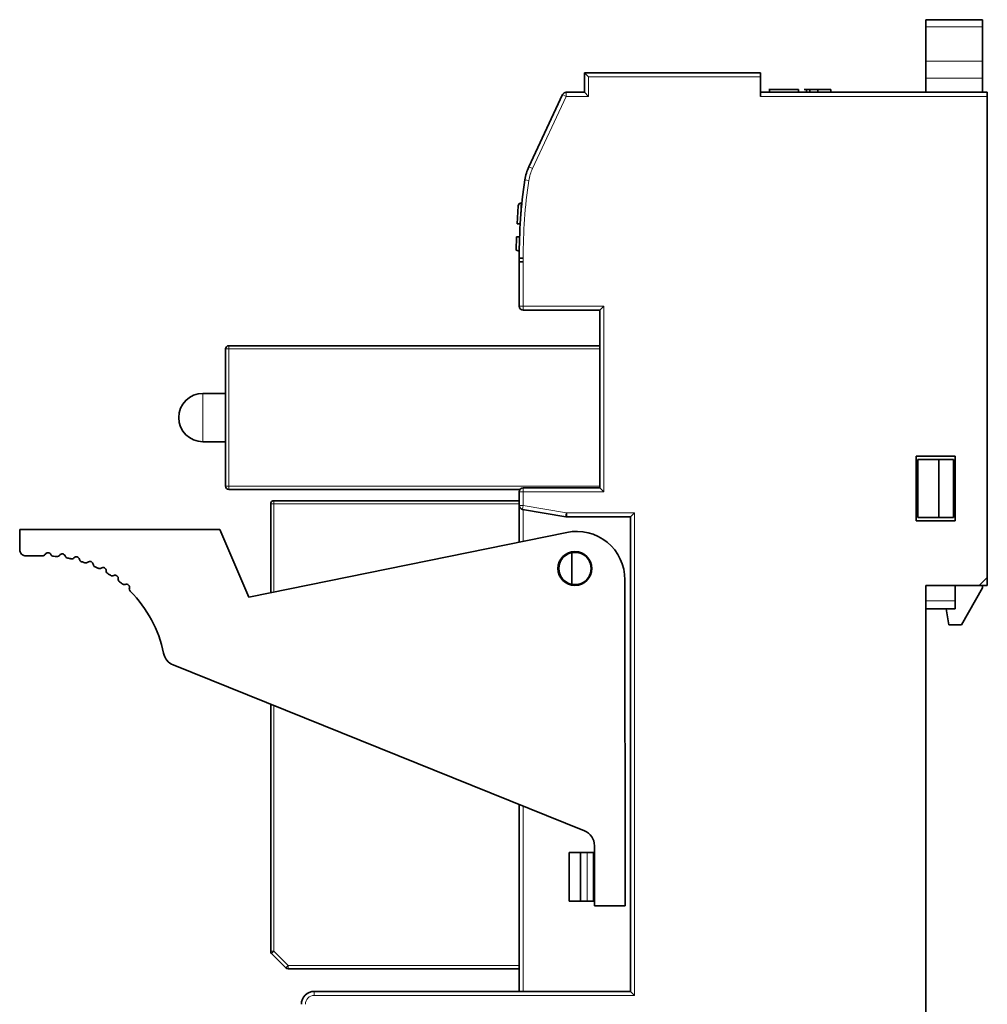
# Model space of a CAD drawing. Units: millimetres. Extents: x 10 to 367, y 19 to 286.
# Drawn here: x 10 to 70, y 147 to 208 of the extents above; entities that cross this region are included whole.
import ezdxf

# ---------------------------------------------------------------- set-up
doc = ezdxf.new("R2010")
doc.units = ezdxf.units.MM
doc.layers.add('1', color=7, linetype='Continuous', true_color=0xffffff)

msp = doc.modelspace()

# ---------------------------------------------------------------- linework, layer by layer
at = {"layer": '1', "color": 18, "linetype": 'Continuous', "lineweight": 35}
for p, q in [((69.704, 208.113), (66.204, 208.113)), ((66.204, 207.674), (66.204, 208.113)), ((69.704, 208.113), (69.704, 207.674)), ((66.204, 205.552), (66.204, 207.674)), ((69.704, 207.674), (69.704, 205.552)), ((66.204, 204.492), (66.204, 205.552)), ((69.704, 205.552), (69.704, 204.492)), ((45.054, 204.813), (45.054, 203.613)), ((55.954, 204.813), (45.054, 204.813)), ((45.054, 204.813), (45.304, 204.563)), ((55.954, 204.813), (55.954, 204.563)), ((55.954, 204.563), (55.954, 203.363)), ((66.204, 203.613), (66.204, 204.492)), ((69.704, 203.613), (69.704, 204.492)), ((56.504, 203.793), (56.504, 203.613)), ((56.504, 203.793), (58.304, 203.793)), ((58.304, 203.613), (58.304, 203.793)), ((58.804, 203.793), (58.654, 203.793)), ((58.804, 203.793), (59.004, 203.793)), ((58.804, 203.613), (58.804, 203.793)), ((59.004, 203.793), (59.133, 203.793)), ((59.004, 203.793), (59.004, 203.613)), ((59.133, 203.793), (59.51, 203.793)), ((59.51, 203.793), (59.51, 203.613)), ((59.51, 203.793), (60.304, 203.793)), ((60.304, 203.613), (60.304, 203.793)), ((43.687, 203.469), (41.6, 198.994)), ((45.054, 203.613), (43.913, 203.613)), ((45.054, 203.613), (45.304, 203.363)), ((70.004, 203.613), (55.954, 203.613)), ((70.004, 203.613), (70.004, 203.363)), ((70.004, 173.563), (70.004, 203.363)), ((40.931, 196.572), (40.88, 195.463)), ((40.931, 196.576), (40.931, 196.573)), ((40.931, 196.576), (40.931, 196.573)), ((41.134, 196.763), (41.17, 196.763)), ((41.114, 196.263), (41.121, 196.263)), ((41.061, 195.463), (40.88, 195.463)), ((40.843, 194.663), (40.804, 193.833)), ((41.022, 194.663), (40.843, 194.663)), ((40.804, 193.833), (41.001, 193.773)), ((41.001, 193.773), (41.005, 193.848)), ((41.004, 193.772), (41.001, 193.773)), ((41.005, 193.348), (41.004, 193.113)), ((41.004, 193.113), (41.004, 190.363)), ((41.004, 193.113), (41.254, 193.112)), ((46.004, 190.113), (46.254, 190.363)), ((41.254, 190.113), (46.004, 190.113)), ((46.004, 190.113), (46.004, 179.113)), ((23.004, 187.913), (46.004, 187.913)), ((22.804, 179.213), (22.804, 187.713)), ((22.804, 184.963), (21.404, 184.963)), ((21.404, 181.963), (22.804, 181.963)), ((65.604, 181.063), (65.604, 177.063)), ((68.004, 181.063), (65.604, 181.063)), ((67.004, 180.863), (65.704, 180.863)), ((65.704, 177.263), (65.704, 180.863)), ((67.904, 180.863), (67.004, 180.863)), ((67.004, 177.263), (67.004, 180.863)), ((67.904, 180.863), (67.904, 177.263)), ((68.004, 177.063), (68.004, 181.063)), ((41.054, 179.013), (23.004, 179.013)), ((41.004, 178.863), (41.004, 178.024)), ((46.004, 179.113), (41.254, 179.113)), ((46.004, 179.113), (46.254, 178.863)), ((25.804, 178.313), (41.004, 178.313)), ((25.604, 172.605), (25.604, 178.113)), ((41.004, 175.75), (41.004, 178.023)), ((41.211, 177.777), (43.883, 177.317)), ((43.883, 177.317), (43.925, 177.563)), ((43.925, 177.313), (43.925, 177.563)), ((47.904, 177.313), (48.154, 177.563)), ((43.925, 177.313), (47.904, 177.313)), ((47.904, 177.313), (47.904, 147.913)), ((65.604, 177.063), (68.004, 177.063)), ((65.704, 177.263), (67.004, 177.263)), ((67.004, 177.263), (67.904, 177.263)), ((22.452, 176.529), (10.052, 176.52)), ((10.052, 176.52), (10.053, 175.289)), ((24.255, 172.33), (22.452, 176.529)), ((43.954, 176.352), (24.255, 172.33)), ((44.254, 173.133), (44.254, 175.093)), ((10.453, 174.889), (11.457, 174.89)), ((47.569, 153.215), (47.554, 173.415)), ((69.504, 173.063), (70.004, 173.563)), ((70.004, 173.063), (70.004, 173.563)), ((66.204, 173.063), (66.204, 137.463)), ((69.504, 173.063), (66.204, 173.063)), ((68.004, 172.113), (68.004, 173.063)), ((68.404, 170.613), (69.704, 172.913)), ((70.004, 173.063), (69.504, 173.063)), ((69.704, 173.063), (69.704, 172.913)), ((68.004, 172.113), (68.004, 171.613)), ((66.204, 171.613), (68.004, 171.613)), ((67.454, 171.613), (67.63, 170.613)), ((68.404, 170.613), (67.63, 170.613)), ((45.04, 157.866), (19.568, 168.137)), ((25.604, 150.396), (25.604, 165.703)), ((41.004, 149.513), (41.004, 159.493)), ((45.669, 153.214), (45.666, 156.939)), ((44.104, 156.513), (44.104, 153.513)), ((44.104, 156.513), (44.804, 156.513)), ((44.804, 153.513), (44.804, 156.513)), ((44.804, 156.513), (45.204, 156.513)), ((45.204, 156.513), (45.604, 156.513)), ((45.604, 153.513), (45.604, 156.513)), ((44.804, 153.513), (44.104, 153.513)), ((45.204, 153.513), (44.804, 153.513)), ((45.604, 153.513), (45.204, 153.513)), ((47.569, 153.215), (45.669, 153.214)), ((26.545, 149.372), (25.663, 150.254)), ((41.004, 149.315), (41.004, 149.513)), ((41.004, 149.313), (26.687, 149.313)), ((41.004, 149.315), (41.004, 147.913)), ((47.904, 147.913), (28.304, 147.913)), ((47.904, 147.913), (48.154, 147.663))]:
    msp.add_line(p, q, dxfattribs=at)
at = {"layer": '1', "color": 8, "linetype": 'Continuous', "lineweight": 18}
for p, q in [((66.204, 207.674), (69.704, 207.674)), ((69.704, 205.552), (66.204, 205.552)), ((45.304, 204.563), (55.954, 204.563)), ((45.304, 203.363), (45.304, 204.563)), ((66.204, 204.492), (69.704, 204.492)), ((43.913, 203.363), (41.827, 198.889)), ((43.687, 203.469), (43.913, 203.363)), ((43.913, 203.363), (43.913, 203.613)), ((43.913, 203.363), (45.304, 203.363)), ((55.954, 203.363), (70.004, 203.363)), ((41.827, 198.889), (41.6, 198.994)), ((41.354, 198.183), (41.601, 198.145)), ((41.254, 193.112), (41.255, 193.349)), ((41.254, 190.363), (41.254, 193.112)), ((41.254, 190.363), (41.004, 190.363)), ((41.254, 190.113), (41.254, 190.363)), ((46.254, 190.363), (41.254, 190.363)), ((46.254, 178.863), (46.254, 190.363)), ((23.004, 187.713), (23.004, 187.913)), ((22.804, 187.713), (23.004, 187.713)), ((23.004, 187.713), (23.004, 179.213)), ((46.004, 187.713), (23.004, 187.713)), ((21.404, 184.963), (21.404, 181.963)), ((22.804, 179.213), (23.004, 179.213)), ((23.004, 179.013), (23.004, 179.213)), ((23.004, 179.213), (46.004, 179.213)), ((41.004, 178.863), (41.254, 178.863)), ((41.254, 178.863), (41.254, 179.113)), ((41.254, 178.863), (46.254, 178.863)), ((41.254, 178.024), (41.254, 178.863)), ((25.804, 178.313), (25.804, 178.113)), ((25.804, 178.113), (25.604, 178.113)), ((41.004, 178.113), (25.804, 178.113)), ((25.804, 178.113), (25.804, 172.646)), ((41.254, 178.024), (41.004, 178.024)), ((41.211, 177.777), (41.254, 178.024)), ((41.254, 178.024), (43.925, 177.563)), ((41.254, 175.801), (41.254, 177.77)), ((48.154, 177.563), (43.925, 177.563)), ((48.154, 147.663), (48.154, 177.563)), ((68.004, 172.113), (66.204, 172.113)), ((25.804, 165.622), (25.804, 150.396)), ((41.254, 147.913), (41.254, 159.392)), ((45.204, 156.513), (45.204, 153.513)), ((25.604, 150.396), (25.804, 150.396)), ((25.663, 150.254), (25.804, 150.396)), ((25.804, 150.396), (26.687, 149.513)), ((26.545, 149.372), (26.687, 149.513)), ((26.687, 149.313), (26.687, 149.513)), ((26.687, 149.513), (41.004, 149.513)), ((28.304, 147.663), (28.304, 147.913)), ((28.304, 147.663), (48.154, 147.663))]:
    msp.add_line(p, q, dxfattribs=at)
at = {"layer": '1', "color": 18, "linetype": 'Continuous', "lineweight": 35}
msp.add_circle((44.454, 174.113), 1.05, dxfattribs=at)
for centre, radius, start, end in [((43.913, 203.363), 0.25, 90, 155), ((44.319, 197.726), 3, 155, 171.23692), ((71.004, 193.613), 30, 171.23692, 180.50573), ((41.131, 196.563), 0.2, 88.66705, 177.34112), ((41.254, 190.363), 0.25, 180, 270), ((23.004, 187.713), 0.2, 90, 180), ((21.404, 183.463), 1.5, 90, 270), ((23.004, 179.213), 0.2, 180, 270), ((41.254, 178.863), 0.25, 90, 180), ((25.804, 178.113), 0.2, 90, 180), ((41.254, 178.024), 0.25, 180, 260.21759), ((43.925, 177.563), 0.25, 260.21759, 270), ((44.554, 173.413), 3, 0.04007, 101.54007), ((10.453, 175.289), 0.4, 180.04007, 270.04007), ((11.803, 174.89), 0.2, 26.75249, 150.04007), ((44.454, 174.113), 1, 101.53696, 258.46304), ((44.454, 174.113), 1, 258.46304, 101.53696), ((11.457, 175.09), 0.2, 270.04007, 330.04007), ((12.161, 175.07), 0.2, 206.75249, 265.88949), ((11.609, 167.39), 7.5, 84.33559, 85.88949), ((12.369, 175.052), 0.2, 264.33559, 323.47259), ((12.69, 174.814), 0.2, 19.95249, 143.47259), ((13.066, 174.951), 0.2, 199.95249, 259.08949), ((11.609, 167.39), 7.5, 77.53559, 79.08949), ((13.271, 174.908), 0.2, 257.53559, 316.67259), ((13.562, 174.634), 0.2, 13.15249, 136.67259), ((13.951, 174.725), 0.2, 193.15249, 252.28949), ((11.609, 167.39), 7.5, 70.73559, 72.28949), ((14.149, 174.659), 0.2, 250.73559, 309.87259), ((14.406, 174.352), 0.2, 6.35249, 129.87259), ((14.803, 174.396), 0.2, 186.35249, 245.48949), ((11.609, 167.39), 7.5, 63.93559, 65.48949), ((14.992, 174.307), 0.2, 243.93559, 303.07259), ((15.21, 173.972), 0.2, 359.55249, 123.07259), ((15.61, 173.969), 0.2, 179.55249, 238.68949), ((11.609, 167.39), 7.5, 57.13559, 58.68949), ((15.787, 173.858), 0.2, 237.13559, 296.27259), ((15.964, 173.499), 0.2, 352.75249, 116.27259), ((16.361, 173.448), 0.2, 172.75249, 231.88949), ((11.609, 167.39), 7.5, 50.33559, 51.88949), ((16.523, 173.317), 0.2, 230.33559, 289.47259), ((16.657, 172.94), 0.2, 345.95249, 109.47259), ((17.045, 172.843), 0.2, 165.95249, 225.08949), ((11.609, 167.39), 7.5, 11.35829, 45.08949), ((19.942, 169.064), 1, 191.35829, 248.04007), ((44.666, 156.939), 1, 0.04007, 68.04007), ((25.804, 150.396), 0.2, 180, 225), ((26.687, 149.513), 0.2, 225, 270), ((28.304, 147.113), 0.8, 90, 180)]:
    msp.add_arc(centre, radius, start, end, dxfattribs=at)
at = {"layer": '1', "color": 8, "linetype": 'Continuous', "lineweight": 18}
for centre, radius, start, end in [((44.319, 197.726), 2.75, 155, 171.23692), ((71.004, 193.613), 29.75, 171.23692, 180.50905), ((28.304, 147.113), 0.55, 90, 180)]:
    msp.add_arc(centre, radius, start, end, dxfattribs=at)
at = {"layer": '1', "color": 18, "linetype": 'Continuous', "lineweight": 35}
msp.add_ellipse((41.255, 193.349), major_axis=(-0.25, 0), ratio=0.000007, start_param=0.000012, end_param=1.570808, dxfattribs=at)
msp.add_open_spline([(56.458, 203.793), (56.458, 203.793), (56.459, 203.793), (56.467, 203.793), (56.481, 203.793), (56.494, 203.793), (56.502, 203.793), (56.503, 203.793)], degree=3, knots=[0, 0, 0, 0, 0.246463, 0.48672, 0.724464, 0.962721, 1, 1, 1, 1], dxfattribs=at)
for points in [[(41.136, 196.763), (41.126, 196.539), (41.116, 196.316), (41.107, 196.092)], [(41.107, 196.092), (41.116, 196.316), (41.126, 196.539), (41.136, 196.763)], [(41.107, 196.092), (41.116, 196.316), (41.126, 196.539), (41.136, 196.763)]]:
    msp.add_open_spline(points, degree=3, dxfattribs=at)

doc.saveas('drawing.dxf')
